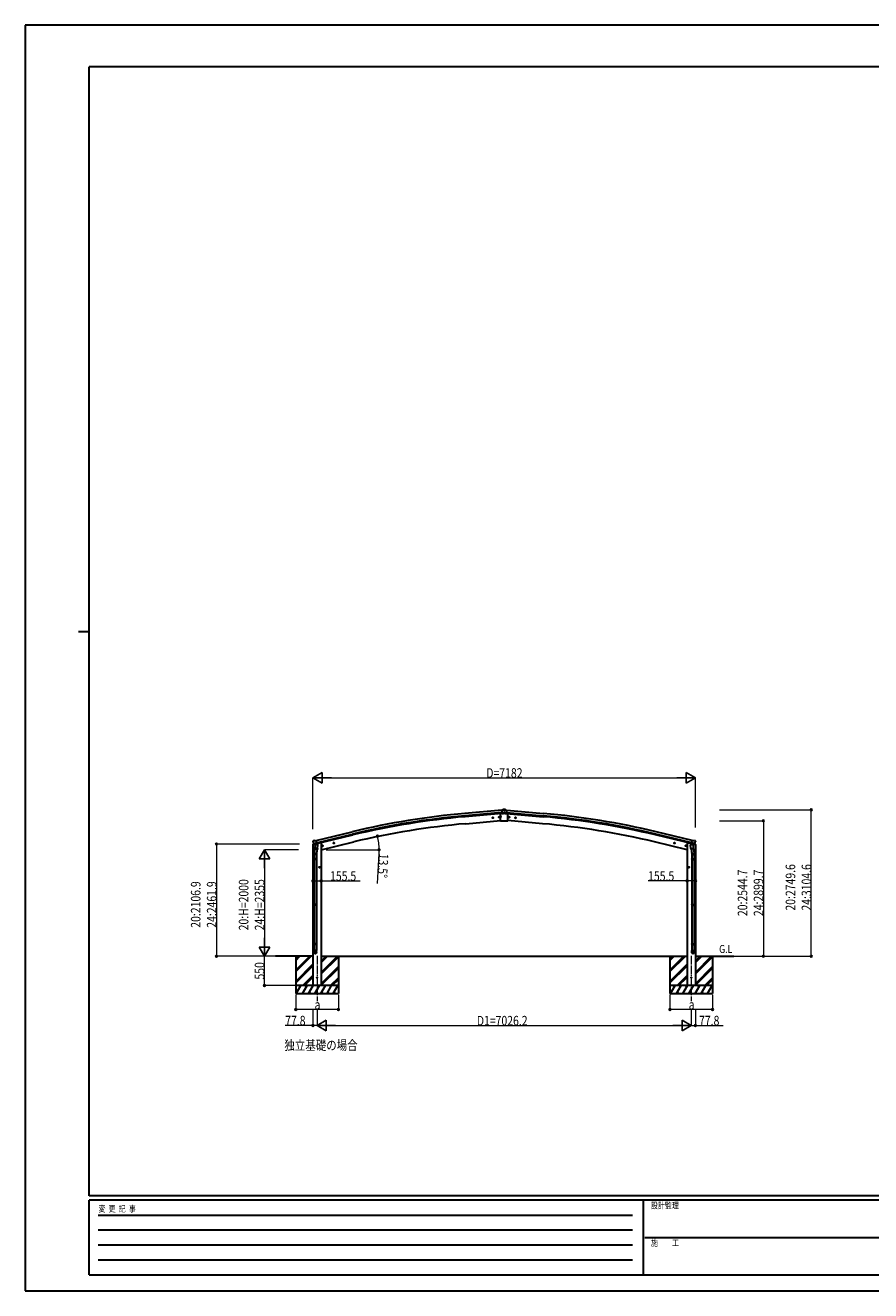
# Model space of a CAD drawing. Units: millimetres. Extents: x 0 to 33640, y 0 to 23760.
# Drawn here: x 0 to 15872, y 0 to 23760 of the extents above; entities that cross this region are included whole.
import ezdxf

# ---------------------------------------------------------------- set-up
doc = ezdxf.new("R2010")
doc.units = ezdxf.units.MM
doc.linetypes.add('YCENTER_1', pattern=[13, 10, -1, 1, -1])
for name, color, linetype, lineweight in [('USER1', 3, 'Continuous', 13), ('YKK_12', 2, 'Continuous', 13), ('YKK_13', 4, 'Continuous', 30), ('YKK_A1', 4, 'Continuous', 30), ('YKK_D', 6, 'Continuous', 13), ('YKK_ZWAK', 7, 'Continuous', 30)]:
    doc.layers.add(name, color=color, linetype=linetype, lineweight=lineweight)
doc.styles.add('text-b', font='extslim2.shx', dxfattribs={"width": 0.8, "bigfont": 'extfont2.shx'})

msp = doc.modelspace()

# ---------------------------------------------------------------- linework, layer by layer
at = {"layer": 'YKK_12', "linetype": 'YCENTER_1'}
for p, q in [((8793, 8882), (8767, 8880)), ((8779, 8894), (8781, 8868)), ((8912, 8893), (8886, 8891)), ((8898, 8905), (8900, 8879)), ((9070, 8893), (9096, 8891)), ((9084, 8905), (9081, 8879)), ((9189, 8883), (9215, 8880)), ((9203, 8894), (9201, 8868))]:
    msp.add_line(p, q, dxfattribs=at)
at = {"layer": 'YKK_12', "linetype": 'YCENTER_1', "ltscale": 15}
for p, q in [((5478, 6289), (5478, 5439)), ((12504, 6289), (12504, 5439))]:
    msp.add_line(p, q, dxfattribs=at)
at = {"layer": 'YKK_13'}
for p, q in [((8963, 9031), (8959, 9028)), ((8973, 9032), (8965, 9031)), ((9017, 9031), (9009, 9032)), ((9023, 9028), (9019, 9031)), ((8921, 8958), (8934, 8959)), ((8921, 8825), (8921, 8958)), ((8921, 8825), (9061, 8825)), ((8926, 8910), (8927, 8910)), ((8926, 8909), (8927, 8909)), ((8926, 8895), (8927, 8895)), ((8926, 8894), (8927, 8894)), ((8927, 8912), (8927, 8911)), ((8927, 8911), (8927, 8910)), ((8927, 8910), (8927, 8910)), ((8927, 8908), (8927, 8909)), ((8927, 8909), (8927, 8909)), ((8927, 8909), (8927, 8909)), ((8927, 8897), (8927, 8896)), ((8927, 8896), (8927, 8895)), ((8927, 8895), (8927, 8895)), ((8927, 8893), (8927, 8894)), ((8927, 8894), (8927, 8894)), ((8927, 8894), (8927, 8894)), ((8928, 8912), (8928, 8911)), ((8928, 8911), (8929, 8910)), ((8928, 8908), (8928, 8909)), ((8928, 8909), (8929, 8909)), ((8928, 8897), (8928, 8896)), ((8928, 8896), (8929, 8895)), ((8928, 8893), (8928, 8894)), ((8928, 8894), (8929, 8894)), ((8930, 8910), (8929, 8910)), ((8929, 8910), (8929, 8910)), ((8930, 8909), (8929, 8909)), ((8929, 8909), (8929, 8909)), ((8930, 8895), (8929, 8895)), ((8929, 8895), (8929, 8895)), ((8930, 8894), (8929, 8894)), ((8929, 8894), (8929, 8894)), ((8991, 9025), (8944, 9021)), ((8944, 9024), (8951, 9024)), ((8944, 9022), (8944, 9024)), ((8991, 9023), (8944, 9019)), ((8944, 9022), (8944, 9019)), ((8944, 9022), (8944, 9022)), ((8991, 9022), (8944, 9018)), ((8944, 9019), (8944, 9018)), ((8944, 9018), (8948, 8977)), ((8948, 8977), (8987, 8981)), ((8948, 8976), (8948, 8977)), ((8948, 8976), (8950, 8958)), ((8950, 8958), (8976, 8961)), ((8960, 8959), (8950, 8958)), ((8950, 8958), (8950, 8958)), ((8950, 8958), (8950, 8958)), ((8951, 9024), (8957, 9028)), ((8957, 9028), (8959, 9028)), ((8960, 8958), (8976, 8960)), ((8960, 8958), (8960, 8959)), ((8977, 8962), (8986, 8978)), ((8978, 8961), (8987, 8977)), ((8980, 8964), (8991, 8965)), ((8987, 8978), (8986, 8978)), ((8987, 8981), (8991, 8980)), ((8987, 8981), (8987, 8981)), ((8987, 8981), (8987, 8980)), ((8987, 8978), (8987, 8980)), ((8987, 8978), (8987, 8977)), ((8987, 8978), (8987, 8978)), ((8987, 8978), (8991, 8978)), ((8991, 8978), (8987, 8978)), ((8987, 8977), (8995, 8977)), ((8991, 9025), (9038, 9021)), ((8991, 9023), (9038, 9019)), ((8991, 9022), (9038, 9018)), ((8995, 8981), (8991, 8980)), ((8991, 8980), (8991, 8978)), ((8991, 8978), (8991, 8978)), ((8991, 8978), (8995, 8978)), ((8995, 8978), (8991, 8978)), ((9002, 8964), (8991, 8965)), ((8995, 8981), (8995, 8981)), ((8995, 8980), (8995, 8981)), ((8995, 8981), (9034, 8977)), ((8995, 8978), (8995, 8980)), ((8996, 8978), (8995, 8978)), ((8995, 8978), (8995, 8977)), ((8995, 8978), (8995, 8978)), ((8995, 8977), (9004, 8961)), ((8996, 8978), (9005, 8962)), ((9006, 8961), (9032, 8958)), ((9006, 8960), (9022, 8958)), ((9022, 8959), (9032, 8958)), ((9022, 8959), (9022, 8958)), ((9023, 9028), (9025, 9028)), ((9025, 9028), (9031, 9024)), ((9031, 9024), (9038, 9024)), ((9034, 8976), (9032, 8958)), ((9032, 8958), (9032, 8958)), ((9032, 8958), (9032, 8958)), ((9038, 9018), (9034, 8977)), ((9034, 8977), (9034, 8976)), ((9038, 9022), (9038, 9024)), ((9038, 9022), (9038, 9019)), ((9038, 9022), (9038, 9022)), ((9038, 9018), (9038, 9019)), ((9061, 8958), (9048, 8959)), ((9061, 8825), (9061, 8958)), ((5403, 8447), (5399, 8441)), ((5399, 8439), (5399, 8437)), ((5406, 8449), (5419, 8453)), ((5412, 8399), (5413, 8398)), ((5413, 8398), (5470, 8412)), ((5430, 8383), (5413, 8398)), ((5413, 8398), (5413, 8398)), ((5434, 8450), (5420, 8453)), ((5432, 8383), (5440, 8385)), ((5433, 8383), (5435, 8383)), ((5434, 8450), (5460, 8456)), ((5435, 8383), (5471, 8392)), ((5436, 8383), (5436, 8382)), ((5437, 8381), (5463, 8375)), ((5444, 8376), (5439, 8309)), ((5465, 8391), (5440, 8385)), ((5440, 8385), (5440, 8385)), ((5490, 8373), (5444, 8376)), ((5446, 8379), (5446, 8376)), ((5475, 8393), (5460, 8456)), ((5465, 8390), (5464, 8376)), ((5465, 8391), (5475, 8393)), ((5465, 8391), (5465, 8391)), ((5471, 8392), (5473, 8392)), ((5474, 8395), (5475, 8395)), ((5475, 8395), (5489, 8379)), ((5485, 8306), (5490, 8373)), ((5489, 8379), (5488, 8373)), ((5571, 8352), (5590, 8357)), ((5575, 8360), (5573, 8353)), ((5573, 8353), (5578, 8347)), ((5582, 8362), (5575, 8360)), ((5583, 8345), (5578, 8364)), ((5578, 8347), (5585, 8349)), ((5588, 8356), (5582, 8362)), ((5585, 8349), (5588, 8356)), ((5784, 8404), (5804, 8409)), ((5789, 8412), (5787, 8405)), ((5787, 8405), (5792, 8399)), ((5796, 8413), (5789, 8412)), ((5796, 8397), (5792, 8416)), ((5792, 8399), (5799, 8401)), ((5801, 8408), (5796, 8413)), ((5799, 8401), (5801, 8408)), ((12197, 8404), (12178, 8409)), ((12180, 8408), (12186, 8413)), ((12183, 8401), (12180, 8408)), ((12190, 8399), (12183, 8401)), ((12185, 8397), (12190, 8416)), ((12186, 8413), (12193, 8412)), ((12195, 8405), (12190, 8399)), ((12193, 8412), (12195, 8405)), ((12411, 8352), (12392, 8357)), ((12394, 8356), (12399, 8362)), ((12396, 8349), (12394, 8356)), ((12404, 8347), (12396, 8349)), ((12399, 8345), (12404, 8364)), ((12399, 8362), (12407, 8360)), ((12409, 8353), (12404, 8347)), ((12407, 8360), (12409, 8353)), ((12492, 8373), (12538, 8376)), ((12497, 8306), (12492, 8373)), ((12506, 8395), (12493, 8379)), ((12493, 8379), (12494, 8373)), ((12507, 8395), (12506, 8395)), ((12507, 8393), (12522, 8456)), ((12517, 8391), (12507, 8393)), ((12510, 8392), (12509, 8392)), ((12547, 8383), (12510, 8392)), ((12569, 8398), (12512, 8412)), ((12516, 8390), (12517, 8376)), ((12517, 8391), (12517, 8391)), ((12517, 8391), (12542, 8385)), ((12545, 8381), (12519, 8375)), ((12548, 8450), (12522, 8456)), ((12536, 8379), (12536, 8376)), ((12538, 8376), (12542, 8309)), ((12542, 8385), (12542, 8385)), ((12550, 8383), (12542, 8385)), ((12545, 8383), (12545, 8382)), ((12549, 8383), (12547, 8383)), ((12548, 8450), (12561, 8453)), ((12552, 8383), (12569, 8398)), ((12576, 8449), (12563, 8453)), ((12569, 8399), (12569, 8398)), ((12569, 8398), (12569, 8398)), ((12579, 8447), (12583, 8441)), ((12583, 8439), (12583, 8437)), ((5423, 8189), (5423, 8223)), ((5469, 8189), (5423, 8189)), ((5423, 8105), (5424, 8107)), ((5469, 8105), (5423, 8105)), ((5423, 8105), (5423, 8097)), ((5469, 8097), (5423, 8097)), ((5423, 8097), (5424, 8095)), ((5468, 8107), (5424, 8107)), ((5468, 8095), (5424, 8095)), ((5440, 8314), (5425, 8226)), ((5425, 8189), (5425, 8107)), ((5425, 8095), (5425, 7250)), ((5439, 8297), (5439, 8309)), ((5485, 8306), (5439, 8309)), ((5439, 8295), (5439, 8295)), ((5440, 8295), (5482, 8292)), ((5479, 8292), (5466, 8217)), ((5467, 8189), (5467, 8107)), ((5467, 8095), (5467, 7250)), ((5469, 8105), (5468, 8107)), ((5469, 8097), (5468, 8095)), ((5469, 8224), (5469, 8189)), ((5469, 8105), (5469, 8097)), ((5485, 8306), (5484, 8293)), ((12497, 8306), (12542, 8309)), ((12497, 8306), (12498, 8293)), ((12541, 8295), (12500, 8292)), ((12503, 8292), (12516, 8217)), ((12513, 8224), (12513, 8189)), ((12513, 8189), (12559, 8189)), ((12513, 8105), (12514, 8107)), ((12513, 8105), (12559, 8105)), ((12513, 8105), (12513, 8097)), ((12513, 8097), (12559, 8097)), ((12513, 8097), (12514, 8095)), ((12514, 8107), (12558, 8107)), ((12514, 8095), (12558, 8095)), ((12515, 8189), (12515, 8107)), ((12515, 8095), (12515, 7250)), ((12542, 8314), (12557, 8226)), ((12543, 8297), (12542, 8309)), ((12543, 8295), (12543, 8295)), ((12557, 8189), (12557, 8107)), ((12557, 8095), (12557, 7250)), ((12559, 8105), (12558, 8107)), ((12559, 8097), (12558, 8095)), ((12559, 8189), (12559, 8223)), ((12559, 8105), (12559, 8097)), ((5532, 7950), (5512, 7950)), ((5522, 7958), (5515, 7954)), ((5515, 7954), (5515, 7947)), ((5515, 7947), (5522, 7943)), ((5522, 7940), (5522, 7960)), ((5528, 7954), (5522, 7958)), ((5522, 7943), (5528, 7947)), ((5528, 7947), (5528, 7954)), ((12450, 7950), (12470, 7950)), ((12454, 7954), (12460, 7958)), ((12454, 7947), (12454, 7954)), ((12460, 7943), (12454, 7947)), ((12460, 7940), (12460, 7960)), ((12460, 7958), (12467, 7954)), ((12467, 7947), (12460, 7943)), ((12467, 7954), (12467, 7947)), ((5423, 7248), (5424, 7250)), ((5469, 7248), (5423, 7248)), ((5423, 7248), (5423, 7240)), ((5469, 7240), (5423, 7240)), ((5423, 7240), (5424, 7238)), ((5468, 7250), (5424, 7250)), ((5468, 7238), (5424, 7238)), ((5425, 7238), (5425, 6510)), ((5467, 7238), (5467, 6510)), ((5469, 7248), (5468, 7250)), ((5469, 7240), (5468, 7238)), ((5469, 7248), (5469, 7240)), ((12513, 7248), (12514, 7250)), ((12513, 7248), (12559, 7248)), ((12513, 7248), (12513, 7240)), ((12513, 7240), (12559, 7240)), ((12513, 7240), (12514, 7238)), ((12514, 7250), (12558, 7250)), ((12514, 7238), (12558, 7238)), ((12515, 7238), (12515, 6510)), ((12557, 7238), (12557, 6510)), ((12559, 7248), (12558, 7250)), ((12559, 7240), (12558, 7238)), ((12559, 7248), (12559, 7240)), ((5423, 6508), (5424, 6510)), ((5469, 6508), (5423, 6508)), ((5423, 6508), (5423, 6500)), ((5469, 6500), (5423, 6500)), ((5423, 6500), (5424, 6498)), ((5468, 6510), (5424, 6510)), ((5468, 6498), (5424, 6498)), ((5425, 6498), (5425, 6388)), ((5467, 6498), (5467, 6388)), ((5469, 6508), (5468, 6510)), ((5469, 6500), (5468, 6498)), ((5469, 6508), (5469, 6500)), ((12513, 6508), (12514, 6510)), ((12513, 6508), (12559, 6508)), ((12513, 6508), (12513, 6500)), ((12513, 6500), (12559, 6500)), ((12513, 6500), (12514, 6498)), ((12514, 6510), (12558, 6510)), ((12514, 6498), (12558, 6498)), ((12515, 6498), (12515, 6388)), ((12557, 6498), (12557, 6388)), ((12559, 6508), (12558, 6510)), ((12559, 6500), (12558, 6498)), ((12559, 6508), (12559, 6500)), ((5423, 6354), (5423, 6388)), ((5469, 6388), (5423, 6388)), ((5469, 6354), (5469, 6388)), ((12513, 6354), (12513, 6388)), ((12513, 6388), (12559, 6388)), ((12559, 6354), (12559, 6388))]:
    msp.add_line(p, q, dxfattribs=at)
at = {"layer": 'YKK_13', "linetype": 'Continuous', "ltscale": 0.5}
for p, q in [((8772, 8881), (8775, 8887)), ((8776, 8874), (8772, 8881)), ((8775, 8887), (8783, 8888)), ((8784, 8875), (8776, 8874)), ((8783, 8888), (8787, 8882)), ((8787, 8882), (8784, 8875)), ((8892, 8891), (8895, 8898)), ((8896, 8885), (8892, 8891)), ((8895, 8898), (8902, 8899)), ((8904, 8886), (8896, 8885)), ((8902, 8899), (8907, 8892)), ((8907, 8892), (8904, 8886)), ((9079, 8899), (9075, 8893)), ((9075, 8893), (9078, 8886)), ((9078, 8886), (9086, 8885)), ((9087, 8898), (9079, 8899)), ((9086, 8885), (9090, 8891)), ((9090, 8891), (9087, 8898)), ((9199, 8888), (9195, 8882)), ((9195, 8882), (9198, 8875)), ((9198, 8875), (9205, 8875)), ((9206, 8888), (9199, 8888)), ((9205, 8875), (9210, 8881)), ((9210, 8881), (9206, 8888)), ((5398, 8370), (5440, 8381)), ((5398, 8377), (5398, 8370)), ((5426, 8386), (5400, 8380)), ((5479, 8390), (5498, 8394)), ((5502, 8403), (5502, 8399)), ((12480, 8403), (12480, 8399)), ((12502, 8390), (12484, 8394)), ((12584, 8370), (12542, 8381)), ((12556, 8386), (12582, 8380)), ((12584, 8377), (12584, 8370))]:
    msp.add_line(p, q, dxfattribs=at)
for centre, radius in [((8780, 8881), 8.5), ((8780, 8881), 7.7), ((8780, 8881), 6.5), ((8899, 8892), 8.5), ((8899, 8892), 7.7), ((8899, 8892), 6.5), ((9083, 8892), 8.5), ((9083, 8892), 7.7), ((9083, 8892), 6.5), ((9202, 8881), 8.5), ((9202, 8881), 7.7), ((9202, 8881), 6.5)]:
    msp.add_circle(centre, radius, dxfattribs=at)
at = {"layer": 'YKK_13'}
for centre, radius in [((8928, 8910), 4), ((8928, 8895), 4), ((5580, 8355), 8.5), ((5580, 8355), 7.7), ((5580, 8355), 6.5), ((5794, 8406), 8.5), ((5794, 8406), 7.7), ((5794, 8406), 6.5), ((12188, 8406), 8.5), ((12188, 8406), 7.7), ((12188, 8406), 6.5), ((12402, 8355), 8.5), ((12402, 8355), 7.7), ((12402, 8355), 6.5), ((5522, 7950), 8.5), ((5522, 7950), 7.7), ((5522, 7950), 6.5), ((12460, 7950), 8.5), ((12460, 7950), 7.7), ((12460, 7950), 6.5), ((5478, 5880), 4.5), ((12504, 5880), 4.5)]:
    msp.add_circle(centre, radius, dxfattribs=at)
for centre, radius, start, end in [((8965, 9027), 3.99, 95, 120), ((8991, 8830), 203, 85, 95), ((9017, 9027), 3.99, 60, 85), ((8928, 8910), 2.3, 167.4441, 192.5559), ((8928, 8895), 2.3, 167.4441, 192.5559), ((8928, 8910), 2.3, 77.4441, 102.5559), ((8928, 8910), 2.3, 257.4441, 282.5559), ((8928, 8895), 2.3, 77.4441, 102.5559), ((8928, 8895), 2.3, 257.4441, 282.5559), ((8928, 8910), 2.3, 347.4441, 12.5559), ((8928, 8895), 2.3, 347.4441, 12.5559), ((5596, 8485), 202, 193.5, 205.0912), ((5407, 8445), 5, 103.5, 148.5), ((5420, 8450), 3, 78.5, 103.5), ((5433, 8383), 0.5, 248.2375, 283.5), ((5436, 8383), 0.5, 356, 103.5), ((5437, 8382), 1, 176, 256), ((5463, 8376), 1.03, 250.039, 351.9657), ((5466, 8390), 0.604, 100.5984, 172.2059), ((5473, 8393), 0.5, 283.5, 318.7625), ((12509, 8393), 0.5, 221.2375, 256.5), ((12516, 8390), 0.604, 7.7941, 79.4016), ((12518, 8376), 1.03, 188.0343, 289.961), ((12546, 8383), 0.5, 76.5, 184), ((12544, 8382), 1, 284, 4), ((12549, 8383), 0.5, 256.5, 291.7625), ((12562, 8450), 3, 76.5, 101.5), ((12386, 8485), 202, 334.9088, 346.5), ((12575, 8445), 5, 31.5, 76.5), ((5440, 8296), 1.95, 175.0402, 217.4777), ((5441, 8297), 2, 217.4096, 266), ((5482, 8294), 2, 266, 349.4684), ((12500, 8294), 2, 190.5316, 274), ((12541, 8297), 2, 274, 322.5904), ((12541, 8296), 1.95, 322.5223, 4.9598)]:
    msp.add_arc(centre, radius, start, end, dxfattribs=at)
at = {"layer": 'YKK_13', "linetype": 'Continuous', "ltscale": 0.5}
for centre, radius, start, end in [((5401, 8377), 3, 103.5, 180), ((5497, 8399), 5, 283.5, 0), ((12485, 8399), 5, 180, 256.5), ((12581, 8377), 3, 0, 76.5)]:
    msp.add_arc(centre, radius, start, end, dxfattribs=at)
at = {"layer": 'YKK_13'}
for centre, major_axis, ratio, start_param, end_param in [((8976, 8962), (-0.53, 1.47), 0.958259, 2.894177, 3.852167), ((8976, 8962), (-1.35, 2.11), 0.997631, 2.662598, 3.620587), ((8985, 8978), (1.15, 0.02), 0.060825, 0.033784, 1.258596), ((8996, 8978), (1.15, -0.02), 0.060825, 1.882997, 3.107809), ((9006, 8962), (1.35, 2.11), 0.997631, 2.662598, 3.620587), ((9006, 8962), (0.53, 1.47), 0.958259, 2.431018, 3.389008), ((5432, 8386), (-0.73, -2.92), 0.997631, 5.80419, 6.600612), ((5432, 8386), (2.63, 3.16), 0.650902, 4.095823, 4.168633), ((5432, 8386), (-0.73, -2.92), 0.997631, 0.390237, 0.478995), ((12580, 8439), (1.57, -2.57), 0.99628, 0.783535, 1.570796), ((5446, 8224), (23, 0), 0.996195, 2.556026, 6.566303), ((5446, 8224), (21, 0), 0.996195, 2.934915, 5.951239), ((5446, 6356), (-23, 0), 0.996195, 3.141593, 6.283185), ((5446, 6354), (-23, 0), 0.996195, 3.141593, 6.283185), ((5446, 6354), (0, -23.4), 0.981806, 4.712389, 7.853982)]:
    msp.add_ellipse(centre, major_axis=major_axis, ratio=ratio, start_param=start_param, end_param=end_param, dxfattribs=at)
at = {"layer": 'YKK_13', "extrusion": (0, 0, -1)}
for centre, major_axis, ratio, start_param, end_param in [((5402, 8439), (-1.57, -2.57), 0.99628, 0.783535, 1.570796), ((12550, 8386), (0.73, -2.92), 0.997631, 5.80419, 6.600612), ((12550, 8386), (-2.63, 3.16), 0.650902, 4.095823, 4.168633), ((12536, 8224), (-23, 0), 0.996195, 2.556026, 6.566303), ((12536, 8224), (-21, 0), 0.996195, 2.934915, 5.951239), ((12536, 6356), (23, 0), 0.996195, 3.141593, 6.283185), ((12536, 6354), (23, 0), 0.996195, 3.141593, 6.283185), ((12536, 6354), (0, -23.4), 0.981806, 4.712389, 7.853982)]:
    msp.add_ellipse(centre, major_axis=major_axis, ratio=ratio, start_param=start_param, end_param=end_param, dxfattribs=at)
at = {"layer": 'YKK_13', "extrusion": (9.41474e-17, 2.34736e-17, -1)}
msp.add_ellipse((12550, 8386), major_axis=(0.73, -2.92), ratio=0.997631, start_param=0.390237, end_param=0.478995, dxfattribs=at)
at = {"layer": 'YKK_13'}
msp.add_ellipse((5446, 6354), major_axis=(21, 0), ratio=0.996195, dxfattribs=at)
at = {"layer": 'YKK_13', "extrusion": (0, 0, -1)}
msp.add_ellipse((12536, 6354), major_axis=(-21, 0), ratio=0.996195, dxfattribs=at)
at = {"layer": 'YKK_A1', "ltscale": 5}
for p, q in [((8944, 9020), (8253, 8960)), ((8948, 8977), (8256, 8917)), ((8949, 8961), (8258, 8900)), ((9032, 8961), (9724, 8900)), ((9034, 8977), (9725, 8917)), ((9038, 9020), (9729, 8960)), ((5460, 8454), (6136, 8616)), ((5470, 8412), (6146, 8574)), ((5474, 8396), (6150, 8558)), ((12508, 8396), (11832, 8558)), ((12512, 8412), (11836, 8574)), ((12522, 8454), (11846, 8616))]:
    msp.add_line(p, q, dxfattribs=at)
at = {"layer": 'YKK_A1'}
for p, q in [((8271, 8769), (8921, 8826)), ((9711, 8769), (9061, 8826)), ((5536, 8410), (5502, 8402)), ((5556, 8280), (6166, 8427)), ((12426, 8280), (11815, 8427)), ((12446, 8410), (12480, 8402)), ((5401, 6280), (4698, 6280)), ((5078, 6280), (5078, 5580)), ((5078, 6019), (5339, 6280)), ((5078, 6005), (5353, 6280)), ((5078, 5991), (5367, 6280)), ((5078, 6203), (5155, 6280)), ((5078, 6217), (5141, 6280)), ((5078, 6231), (5126, 6280)), ((5126, 6280), (5126, 6280)), ((5556, 6280), (12425, 6280)), ((5556, 5977), (5859, 6280)), ((5556, 5962), (5873, 6280)), ((5556, 6160), (5675, 6280)), ((5556, 6175), (5661, 6280)), ((5556, 6189), (5647, 6280)), ((5556, 5948), (5878, 6270)), ((5878, 6280), (5878, 5580)), ((12103, 6280), (12103, 5580)), ((12103, 6019), (12364, 6280)), ((12103, 6005), (12378, 6280)), ((12103, 5991), (12393, 6280)), ((12103, 6203), (12180, 6280)), ((12103, 6217), (12166, 6280)), ((12103, 6231), (12152, 6280)), ((12152, 6280), (12152, 6280)), ((12581, 5977), (12885, 6280)), ((12581, 5962), (12899, 6280)), ((12581, 6160), (12701, 6280)), ((12581, 6175), (12687, 6280)), ((12581, 6189), (12673, 6280)), ((12581, 5948), (12903, 6270)), ((12582, 6280), (13302, 6280)), ((12903, 6280), (12903, 5580)), ((5078, 5807), (5400, 6129)), ((5078, 5793), (5400, 6115)), ((5078, 5779), (5400, 6101)), ((5556, 5764), (5878, 6087)), ((5556, 5750), (5878, 6072)), ((5556, 5736), (5878, 6058)), ((12103, 5807), (12426, 6129)), ((12103, 5793), (12426, 6115)), ((12103, 5779), (12426, 6101)), ((12581, 5764), (12903, 6087)), ((12581, 5750), (12903, 6072)), ((12581, 5736), (12903, 6058)), ((5878, 5730), (5078, 5730)), ((5088, 5580), (5175, 5730)), ((5160, 5704), (5145, 5730)), ((5204, 5580), (5290, 5730)), ((5213, 5730), (5400, 5917)), ((5227, 5730), (5400, 5903)), ((5241, 5730), (5400, 5889)), ((5275, 5704), (5260, 5730)), ((5319, 5580), (5406, 5730)), ((5391, 5704), (5376, 5730)), ((5435, 5580), (5521, 5730)), ((5506, 5704), (5491, 5730)), ((5550, 5580), (5637, 5730)), ((5622, 5704), (5607, 5730)), ((5665, 5580), (5752, 5730)), ((5722, 5730), (5737, 5704)), ((5733, 5730), (5878, 5875)), ((5747, 5730), (5878, 5860)), ((5762, 5730), (5878, 5846)), ((5781, 5580), (5868, 5730)), ((12903, 5730), (12103, 5730)), ((12114, 5580), (12200, 5730)), ((12185, 5704), (12170, 5730)), ((12229, 5580), (12316, 5730)), ((12238, 5730), (12426, 5917)), ((12253, 5730), (12426, 5903)), ((12267, 5730), (12426, 5889)), ((12301, 5704), (12286, 5730)), ((12345, 5580), (12431, 5730)), ((12416, 5704), (12401, 5730)), ((12460, 5580), (12547, 5730)), ((12532, 5704), (12517, 5730)), ((12576, 5580), (12662, 5730)), ((12647, 5704), (12632, 5730)), ((12691, 5580), (12778, 5730)), ((12748, 5730), (12763, 5704)), ((12759, 5730), (12903, 5875)), ((12773, 5730), (12903, 5860)), ((12787, 5730), (12903, 5846)), ((12807, 5580), (12893, 5730)), ((5078, 5580), (5878, 5580)), ((5219, 5606), (5234, 5580)), ((5334, 5606), (5349, 5580)), ((5450, 5606), (5465, 5580)), ((5565, 5606), (5580, 5580)), ((5680, 5606), (5695, 5580)), ((5796, 5606), (5811, 5580)), ((12103, 5580), (12903, 5580)), ((12244, 5606), (12259, 5580)), ((12360, 5606), (12375, 5580)), ((12475, 5606), (12490, 5580)), ((12591, 5606), (12606, 5580)), ((12706, 5606), (12721, 5580)), ((12822, 5606), (12837, 5580))]:
    msp.add_line(p, q, dxfattribs=at)
at = {"layer": 'YKK_A1', "ltscale": 2}
for p, q in [((5400, 8371), (5400, 5730)), ((5556, 8410), (5536, 8410)), ((5556, 8410), (5556, 5730)), ((12426, 8410), (12446, 8410)), ((12426, 8410), (12426, 5730)), ((12582, 8371), (12582, 5730))]:
    msp.add_line(p, q, dxfattribs=at)
at = {"layer": 'YKK_A1', "ltscale": 5}
for centre, radius, start, end in [((9509, -5455), 14470, 94.979, 103.479), ((9509, -5455), 14427, 94.979, 103.479), ((9509, -5455), 14410, 94.979, 103.479), ((8473, -5455), 14410, 76.521, 85.021), ((8473, -5455), 14427, 76.521, 85.021), ((8473, -5455), 14470, 76.521, 85.021)]:
    msp.add_arc(centre, radius, start, end, dxfattribs=at)
at = {"layer": 'YKK_A1'}
for centre, start, end in [((9526, -5568), 95.0011, 103.4989), ((8456, -5568), 76.5011, 84.9989)]:
    msp.add_arc(centre, 14392, start, end, dxfattribs=at)
at = {"layer": 'YKK_D', "lineweight": -2}
for p, q in [((5400, 9630), (5573, 9730)), ((5400, 9630), (5573, 9530)), ((5400, 9630), (5746, 9630)), ((5573, 9530), (5573, 9730)), ((12582, 9630), (12235, 9630)), ((12582, 9630), (12409, 9730)), ((12409, 9730), (12409, 9530)), ((12582, 9630), (12409, 9530)), ((4490, 8280), (4390, 8107)), ((4390, 8107), (4590, 8107)), ((4490, 8280), (4590, 8107)), ((4490, 8280), (4490, 7934)), ((4490, 6280), (4390, 6453)), ((4590, 6453), (4390, 6453)), ((4490, 6280), (4490, 6626)), ((4490, 6280), (4590, 6453)), ((5478, 4979), (5651, 5079)), ((5651, 4879), (5651, 5079)), ((12504, 4979), (12331, 5079)), ((12331, 5079), (12331, 4879)), ((5478, 4979), (5651, 4879)), ((5478, 4979), (5824, 4979)), ((12504, 4979), (12158, 4979)), ((12504, 4979), (12331, 4879))]:
    msp.add_line(p, q, dxfattribs=at)
at = {"layer": 'YKK_D'}
for p, q in [((5400, 8663), (5400, 9631)), ((5600, 9630), (12382, 9630)), ((12582, 8698), (12582, 9631)), ((13034, 9030), (14758, 9030)), ((14757, 6280), (14757, 9030)), ((13034, 8825), (13858, 8825)), ((13857, 8825), (13857, 6280)), ((5147, 8387), (3589, 8387)), ((3590, 8387), (3590, 6280)), ((6167, 8427), (6613, 8534)), ((5128, 8280), (4489, 8280)), ((4490, 8080), (4490, 6480)), ((5648, 8280), (6643, 8280)), ((6640, 8212), (6604, 7645)), ((5400, 7695), (5556, 7695)), ((5556, 7695), (6290, 7695)), ((12426, 7695), (11692, 7695)), ((12582, 7695), (12426, 7695)), ((4678, 6280), (3589, 6280)), ((4678, 6280), (4489, 6280)), ((4697, 6280), (4489, 6280)), ((4490, 5730), (4490, 6280)), ((13308, 6280), (13858, 6280)), ((13308, 6280), (14758, 6280)), ((5077, 5730), (4489, 5730)), ((5078, 5558), (5078, 5279)), ((5878, 5558), (5878, 5279)), ((12103, 5558), (12103, 5279)), ((12903, 5558), (12903, 5279)), ((5878, 5280), (5078, 5280)), ((5401, 5278), (5401, 4979)), ((5478, 5278), (5478, 4978)), ((5478, 5278), (5478, 4979)), ((12903, 5280), (12103, 5280)), ((12503, 5278), (12503, 4979)), ((12504, 5278), (12504, 4978)), ((12581, 5278), (12581, 4979)), ((5401, 4980), (4879, 4980)), ((5478, 4980), (5401, 4980)), ((5678, 4979), (12304, 4979)), ((12503, 4980), (12581, 4980)), ((12581, 4980), (13102, 4980))]:
    msp.add_line(p, q, dxfattribs=at)
at = {"layer": 'YKK_D', "linetype": 'ByBlock', "lineweight": -2}
for centre in [(14757, 9030), (13857, 8825), (3590, 8387), (6612, 8534), (6642, 8280), (5400, 7695), (5556, 7695), (12426, 7695), (12582, 7695), (3590, 6280), (13857, 6280), (14757, 6280), (4490, 5730), (5078, 5280), (5878, 5280), (12103, 5280), (12903, 5280), (5401, 4980), (12581, 4980)]:
    msp.add_circle(centre, 17, dxfattribs=at)
at = {"layer": 'YKK_D'}
for start, end in [(360, 13.5), (356.4137, 360)]:
    msp.add_arc((5556, 8280), 1087, start, end, dxfattribs=at)
at = {"layer": 'YKK_ZWAK'}
for p, q in [((33640, 23760), (0, 23760)), ((0, 23760), (0, 0)), ((32400, 22980), (1200, 22980)), ((1200, 1780), (1200, 22980)), ((1000, 12380), (1200, 12380)), ((32400, 1780), (1200, 1780)), ((11600, 1700), (1200, 1700)), ((1200, 300), (1200, 1700)), ((11600, 1700), (11600, 300)), ((16800, 1700), (11600, 1700)), ((1370, 1420), (11400, 1420)), ((1370, 1140), (11400, 1140)), ((11630, 1000), (16800, 1000)), ((1370, 860), (11400, 860)), ((1370, 580), (11400, 580)), ((1200, 300), (11600, 300)), ((11600, 300), (16800, 300)), ((0, 0), (33640, 0))]:
    msp.add_line(p, q, dxfattribs=at)

# ---------------------------------------------------------------- texts
at = {"layer": 'USER1', "style": 'text-b', "width": 0.8}
for s, height, p in [('G.L', 150, (13027, 6341)), ('独立基礎の場合', 180, (4864, 4519))]:
    msp.add_text(s, height=height, dxfattribs=at).set_placement(p)
at = {"layer": 'YKK_D', "style": 'text-b', "width": 0.8}
for s, p in [('D=7182', (8655, 9631)), ('155.5', (5722, 7696)), ('155.5', (11693, 7696)), ('a', (5430, 5282)), ('a', (12455, 5282)), ('77.8', (4880, 4981)), ('D1=7026.2', (8477, 4980)), ('77.8', (12650, 4981))]:
    msp.add_text(s, height=180, dxfattribs=at).set_placement(p)
for s, rotation, p in [('13.5°', 266.4137, (6641, 8211)), ('20:2544.7', 90, (13556, 7034)), ('24:2899.7', 90, (13856, 7034)), ('20:2749.6', 90, (14456, 7137)), ('24:3104.6', 90, (14756, 7137)), ('20:2106.9', 90, (3289, 6815)), ('24:2461.9', 90, (3589, 6815)), ('20:H=2000', 90, (4189, 6766)), ('24:H=2355', 90, (4489, 6766)), ('550', 90, (4488, 5842))]:
    msp.add_text(s, height=180, rotation=rotation, dxfattribs=at).set_placement(p)
at = {"layer": 'YKK_ZWAK', "style": 'text-b', "width": 0.8}
for s, p in [('設計監理', (11747, 1540)), ('変  更  記  事', (1375, 1480)), ('施\u3000\u3000工', (11747, 840))]:
    msp.add_text(s, height=120, dxfattribs=at).set_placement(p)

doc.saveas('drawing.dxf')
